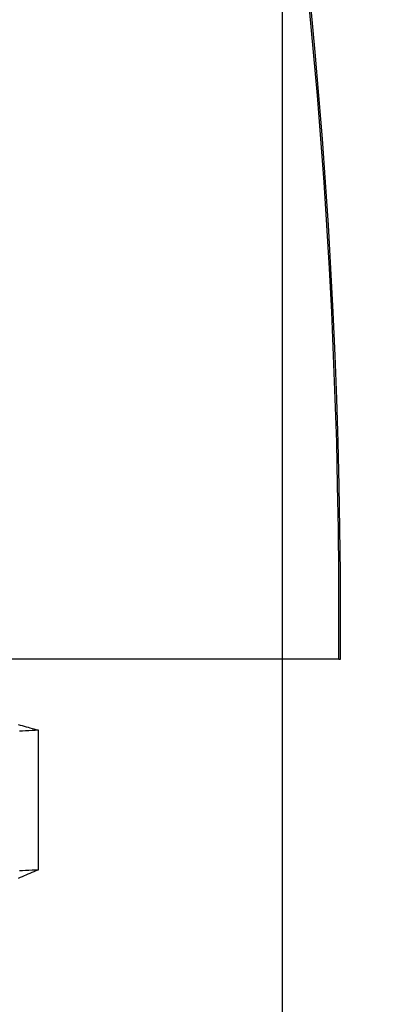
# Model space of a CAD drawing. Extents: x 114 to 928, y 64 to 1135.
# Drawn here: x 728 to 729, y 1047 to 1048 of the extents above; entities that cross this region are included whole.
import ezdxf

# ---------------------------------------------------------------- set-up
doc = ezdxf.new("R2010")
doc.units = 0
doc.header["$LTSCALE"] = 4
doc.linetypes.add('CENTER', pattern=[50.8, 31.75, -6.35, 6.35, -6.35])
doc.linetypes.add('HIDDEN', pattern=[9.525, 6.35, -3.175])
doc.layers.get('DEFPOINTS').update_dxf_attribs({"linetype": 'CONTINUOUS'})
for name, color, linetype in [('AM_3', 2, 'HIDDEN'), ('AM_5', 3, 'CONTINUOUS'), ('AM_7', 1, 'CENTER'), ('OBRYS', 7, 'CONTINUOUS'), ('SKRYTÁ__ISO_', 2, 'HIDDEN'), ('VIDITELNÁ__ISO_', 7, 'CONTINUOUS')]:
    doc.layers.add(name, color=color, linetype=linetype)
doc.styles.get("Standard").update_dxf_attribs({"font": 'simplex.shx', "width": 0.75})
doc.dimstyles.get("Standard").update_dxf_attribs({"dimtxt": 0.18, "dimasz": 0.18, "dimexe": 0.18, "dimexo": 0.0625, "dimgap": 0.09, "dimtad": 0, "dimtih": 1, "dimtoh": 1, "dimzin": 0, "dimcen": 0.09, "dimazin": 3, "dimtfac": 1, "dimtofl": 0, "dimtmove": 0, "dimatfit": 3})

# ---------------------------------------------------------------- blocks, each defined once
blk = doc.blocks.new('A$C4B7440DB')
at = {"layer": 'SKRYTÁ__ISO_'}
for p, q in [((6.55078, 19.59453), (6.68054, 19.59453)), ((6.7466, 19.31571), (6.7466, 19.3143))]:
    blk.add_line(p, q, dxfattribs=at)
for points in [[(6.7466, 19.3143, 0), (6.78695, 19.3141, 0), (6.8273, 19.3143, 0), (6.86766, 19.3147, 0), (6.90801, 19.3153, 0), (6.94835, 19.3163, 0), (6.98868, 19.3176, 0), (7.02901, 19.3191, 0), (7.06932, 19.3209, 0), (7.10962, 19.323, 0), (7.14991, 19.3254, 0), (7.19017, 19.328, 0), (7.23042, 19.331, 0), (7.27065, 19.3342, 0), (7.31085, 19.3377, 0), (7.35103, 19.3415, 0)], [(6.55078, 19.5945, 0), (6.55062, 19.5975, 0), (6.55046, 19.6004, 0), (6.55031, 19.6033, 0), (6.55015, 19.6063, 0), (6.54999, 19.6092, 0), (6.54984, 19.6121, 0)], [(6.68054, 19.5945, 0), (6.68038, 19.5975, 0), (6.68022, 19.6004, 0), (6.68007, 19.6033, 0), (6.67991, 19.6063, 0), (6.67975, 19.6092, 0), (6.6796, 19.6121, 0)], [(6.54316, 19.613, 0), (6.54394, 19.6112, 0), (6.54472, 19.6093, 0), (6.54549, 19.6075, 0), (6.54625, 19.6057, 0), (6.54702, 19.6039, 0), (6.54778, 19.602, 0), (6.54853, 19.6002, 0), (6.54928, 19.5983, 0), (6.55003, 19.5964, 0), (6.55078, 19.5945, 0)], [(6.68054, 19.5945, 0), (6.68102, 19.5964, 0), (6.6815, 19.5983, 0), (6.68199, 19.6001, 0), (6.68249, 19.602, 0), (6.68298, 19.6038, 0), (6.68348, 19.6056, 0), (6.68399, 19.6075, 0), (6.6845, 19.6093, 0), (6.68501, 19.6111, 0), (6.68553, 19.6129, 0)]]:
    blk.add_polyline3d(points, dxfattribs=at)
at = {"layer": 'VIDITELNÁ__ISO_'}
blk.add_line((6.7466, 19.31571), (6.7466, 20.22094), dxfattribs=at)
blk.add_polyline3d([(6.7466, 19.3157, 0), (6.78695, 19.3156, 0), (6.8273, 19.3157, 0), (6.86766, 19.3161, 0), (6.90801, 19.3168, 0), (6.94835, 19.3177, 0), (6.98868, 19.319, 0), (7.02901, 19.3205, 0), (7.06932, 19.3223, 0), (7.10962, 19.3244, 0), (7.14991, 19.3268, 0), (7.19017, 19.3294, 0), (7.23042, 19.3324, 0), (7.27065, 19.3356, 0), (7.31085, 19.3391, 0), (7.35103, 19.3429, 0)], dxfattribs=at)
blk = doc.blocks.new('A$C07E735F5')
at = {"layer": 'VIDITELNÁ__ISO_'}
blk.add_line((15.00001, 67), (15.00001, 82), dxfattribs=at)
at = {"layer": 'OBRYS', "rotation": 90}
blk.add_blockref('A$C4B7440DB', (34.36798, 71.0436), dxfattribs=at)
blk = doc.blocks.new('*U89')
at = {"layer": 'AM_5', "color": 3, "width": 0.75}
blk.add_text('65', height=17.5, rotation=90, dxfattribs=at).set_placement((915.1901, 1049.98958))
blk = doc.blocks.new('*D82')
at = {"layer": 'AM_5'}
for p, q in [((527.01693, 1093.34166), (927.6901, 1093.34166)), ((922.6901, 1075.84166), (922.6901, 1045.38751)), ((642.86682, 1027.88751), (927.6901, 1027.88751))]:
    blk.add_line(p, q, dxfattribs=at)
for points in [[(919.77343, 1075.84166), (925.60677, 1075.84166), (922.6901, 1093.34166)], [(919.77343, 1045.38751), (925.60677, 1045.38751), (922.6901, 1027.88751)]]:
    blk.add_solid(points, dxfattribs=at)
at = {"layer": 'DEFPOINTS', "color": 0}
for p in [(527.01693, 1093.34166), (642.86682, 1027.88751, -664.55794), (922.6901, 1027.88751)]:
    blk.add_point(p, dxfattribs=at)
at = {"layer": 'AM_7'}
blk.add_blockref('*U89', (0, 0), dxfattribs=at)

msp = doc.modelspace()

# ---------------------------------------------------------------- block references
at = {"layer": 'AM_3'}
msp.add_blockref('A$C07E735F5', (713.6232, 969.28613, -660.1845), dxfattribs=at)

# ---------------------------------------------------------------- dimensions: what is measured, and where the dimension line sits
at = {"layer": 'AM_5'}
dim = msp.add_linear_dim(base=(922.6901, 1027.88751), p1=(527.01693, 1093.34166), p2=(642.86682, 1027.88751, -664.55794), angle=90, dimstyle='Standard', override={"dimdec": 0, "dimtp": 0, "dimtm": 0, "dimtfac": 1}, dxfattribs=at)
dim.commit()
dim.dimension.update_dxf_attribs({"geometry": '*D82', "text_midpoint": (906.4401, 1060.61458)})

doc.saveas('drawing.dxf')
